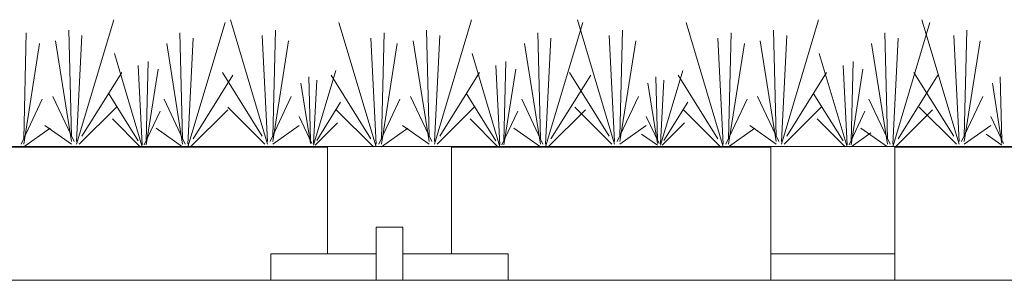
# Model space of a CAD drawing. Units: inches. Extents: x 1.25 to 8.33, y 0.3 to 7.46.
# Drawn here: x 5.32 to 5.83, y 4.65 to 4.78 of the extents above; entities that cross this region are included whole.
import ezdxf

# ---------------------------------------------------------------- set-up
doc = ezdxf.new("R2010")
doc.units = ezdxf.units.IN
doc.header["$MEASUREMENT"] = 0
doc.layers.add('GRASS', color=7, linetype='Continuous', lineweight=15)
doc.layers.add('VPORTS', color=7, linetype='Continuous', lineweight=15)

# ---------------------------------------------------------------- blocks, each defined once
blk = doc.blocks.new('Group-28')
at = {"color": 7, "lineweight": 15}
for p, q in [((1.0736, 3.7809), (1.2005, 3.7809)), ((1.0736, 3.7537), (1.2005, 3.7537))]:
    blk.add_line(p, q, dxfattribs=at)
blk = doc.blocks.new('Group-33')
at = {"color": 7, "lineweight": 15}
for p, q in [((0.6973, 3.7809), (0.805, 3.7809)), ((0.6973, 3.7537), (0.805, 3.7537))]:
    blk.add_line(p, q, dxfattribs=at)
blk = doc.blocks.new('Group-34')
at = {"color": 7, "lineweight": 15}
for p, q in [((0.6701, 3.7537), (0.6701, 3.8081)), ((0.6973, 3.7537), (0.6973, 3.8081))]:
    blk.add_line(p, q, dxfattribs=at)
blk = doc.blocks.new('Group-35')
at = {"color": 7, "lineweight": 15}
for p, q in [((0.5624, 3.7809), (0.6701, 3.7809)), ((0.5624, 3.7537), (0.6701, 3.7537))]:
    blk.add_line(p, q, dxfattribs=at)
blk = doc.blocks.new('Group-40')
at = {"color": 7, "lineweight": 15}
for p, q in [((0.2938, 3.8897), (0.6202, 3.8897)), ((0.6202, 3.7809), (0.6202, 3.8897)), ((0.7472, 3.7809), (0.7472, 3.8897)), ((0.7472, 3.8897), (1.0736, 3.8897)), ((1.0736, 3.7537), (1.0736, 3.8897)), ((1.2005, 3.7537), (1.2005, 3.8897)), ((1.2005, 3.8897), (1.5269, 3.8897)), ((0.6701, 3.8081), (0.6973, 3.8081)), ((0.5624, 3.7809), (0.5624, 3.7537)), ((0.805, 3.7809), (0.805, 3.7537)), ((-0.6899, 3.7537), (2.0165, 3.7537))]:
    blk.add_line(p, q, dxfattribs=at)
at = {"color": 7}
for name in ['Group-34', 'Group-35', 'Group-33', 'Group-28']:
    blk.add_blockref(name, (0, 0), dxfattribs=at)

msp = doc.modelspace()

# ---------------------------------------------------------------- linework, layer by layer
at = {"layer": 'GRASS', "color": 7, "lineweight": 15}
for p, q in [((5.35275, 4.71662), (5.37171, 4.78024)), ((5.40963, 4.71527), (5.42859, 4.77888)), ((5.45026, 4.71662), (5.4313, 4.78024)), ((5.50579, 4.71527), (5.48683, 4.77888)), ((5.53559, 4.71662), (5.55455, 4.78024)), ((5.59247, 4.71527), (5.61143, 4.77888)), ((5.62768, 4.71662), (5.60872, 4.78024)), ((5.68321, 4.71527), (5.66425, 4.77888)), ((5.713, 4.71662), (5.73197, 4.78024)), ((5.76989, 4.71527), (5.78885, 4.77888)), ((5.80375, 4.71662), (5.78478, 4.78024)), ((5.32567, 4.71933), (5.32702, 4.77347)), ((5.35004, 4.72068), (5.34869, 4.77482)), ((5.35275, 4.71798), (5.35546, 4.77211)), ((5.40693, 4.71933), (5.40557, 4.77347)), ((5.45026, 4.71798), (5.44756, 4.77211)), ((5.45297, 4.72068), (5.45433, 4.77482)), ((5.5085, 4.71933), (5.50985, 4.77347)), ((5.53288, 4.72068), (5.53152, 4.77482)), ((5.53559, 4.71798), (5.5383, 4.77211)), ((5.58976, 4.71933), (5.58841, 4.77347)), ((5.62768, 4.71798), (5.62497, 4.77211)), ((5.63039, 4.72068), (5.63174, 4.77482)), ((5.68592, 4.71933), (5.68727, 4.77347)), ((5.7103, 4.72068), (5.70894, 4.77482)), ((5.713, 4.71798), (5.71571, 4.77211)), ((5.76718, 4.71933), (5.76582, 4.77347)), ((5.80375, 4.71798), (5.80104, 4.77211)), ((5.80645, 4.72068), (5.80781, 4.77482)), ((5.32567, 4.71662), (5.33379, 4.76805)), ((5.35004, 4.71798), (5.34192, 4.76941)), ((5.40693, 4.71662), (5.3988, 4.76805)), ((5.40963, 4.71662), (5.41234, 4.77076)), ((5.45297, 4.71798), (5.4611, 4.76941)), ((5.50579, 4.71662), (5.50308, 4.77076)), ((5.5085, 4.71662), (5.51663, 4.76805)), ((5.53288, 4.71798), (5.52475, 4.76941)), ((5.58976, 4.71662), (5.58163, 4.76805)), ((5.59247, 4.71662), (5.59518, 4.77076)), ((5.63039, 4.71798), (5.63852, 4.76941)), ((5.68321, 4.71662), (5.6805, 4.77076)), ((5.68592, 4.71662), (5.69404, 4.76805)), ((5.7103, 4.71798), (5.70217, 4.76941)), ((5.76718, 4.71662), (5.75905, 4.76805)), ((5.76989, 4.71662), (5.7726, 4.77076)), ((5.80645, 4.71798), (5.81458, 4.76941)), ((5.38627, 4.71527), (5.37205, 4.76298)), ((5.56911, 4.71527), (5.55489, 4.76298)), ((5.74652, 4.71527), (5.7323, 4.76298)), ((5.38627, 4.71629), (5.38424, 4.75689)), ((5.3883, 4.71832), (5.38932, 4.75892)), ((5.56911, 4.71629), (5.56708, 4.75689)), ((5.57114, 4.71832), (5.57215, 4.75892)), ((5.74652, 4.71629), (5.74449, 4.75689)), ((5.74856, 4.71832), (5.74957, 4.75892)), ((5.35546, 4.72068), (5.37578, 4.75317)), ((5.3883, 4.71629), (5.3944, 4.75486)), ((5.41234, 4.71933), (5.43266, 4.75181)), ((5.44756, 4.72068), (5.42724, 4.75317)), ((5.4722, 4.71852), (5.47139, 4.751)), ((5.47383, 4.71608), (5.48521, 4.75425)), ((5.50308, 4.71933), (5.48277, 4.75181)), ((5.5383, 4.72068), (5.55861, 4.75317)), ((5.57114, 4.71629), (5.57723, 4.75486)), ((5.59518, 4.71933), (5.61549, 4.75181)), ((5.62497, 4.72068), (5.60466, 4.75317)), ((5.64962, 4.71852), (5.64881, 4.751)), ((5.65125, 4.71608), (5.66262, 4.75425)), ((5.6805, 4.71933), (5.66019, 4.75181)), ((5.71571, 4.72068), (5.73603, 4.75317)), ((5.74856, 4.71629), (5.75465, 4.75486)), ((5.7726, 4.71933), (5.79291, 4.75181)), ((5.80104, 4.72068), (5.78072, 4.75317)), ((5.82569, 4.71852), (5.82487, 4.751)), ((5.4722, 4.7169), (5.46733, 4.74775)), ((5.47383, 4.7169), (5.47545, 4.74938)), ((5.64962, 4.7169), (5.64475, 4.74775)), ((5.65125, 4.7169), (5.65287, 4.74938)), ((5.82569, 4.7169), (5.82081, 4.74775)), ((5.3514, 4.71798), (5.34056, 4.74099)), ((5.38424, 4.71832), (5.369, 4.74268)), ((5.45162, 4.71798), (5.46245, 4.74099)), ((5.53423, 4.71798), (5.5234, 4.74099)), ((5.56708, 4.71832), (5.55184, 4.74268)), ((5.62904, 4.71798), (5.63987, 4.74099)), ((5.71165, 4.71798), (5.70082, 4.74099)), ((5.74449, 4.71832), (5.72926, 4.74268)), ((5.8051, 4.71798), (5.81593, 4.74099)), ((5.32431, 4.71662), (5.33515, 4.73963)), ((5.40828, 4.71662), (5.39745, 4.73963)), ((5.47545, 4.71852), (5.48764, 4.73801)), ((5.50715, 4.71662), (5.51798, 4.73963)), ((5.59111, 4.71662), (5.58028, 4.73963)), ((5.65287, 4.71852), (5.66506, 4.73801)), ((5.68456, 4.71662), (5.6954, 4.73963)), ((5.76853, 4.71662), (5.7577, 4.73963)), ((5.35411, 4.71662), (5.37307, 4.73557)), ((5.38729, 4.71629), (5.39541, 4.73354)), ((5.41099, 4.71527), (5.42995, 4.73422)), ((5.44891, 4.71662), (5.42995, 4.73557)), ((5.50444, 4.71527), (5.48548, 4.73422)), ((5.53694, 4.71662), (5.5559, 4.73557)), ((5.57012, 4.71629), (5.57825, 4.73354)), ((5.59382, 4.71527), (5.61278, 4.73422)), ((5.62633, 4.71662), (5.60737, 4.73557)), ((5.68186, 4.71527), (5.66289, 4.73422)), ((5.71436, 4.71662), (5.73332, 4.73557)), ((5.74754, 4.71629), (5.75567, 4.73354)), ((5.77124, 4.71527), (5.7902, 4.73422)), ((5.80239, 4.71662), (5.78343, 4.73557)), ((5.35004, 4.71662), (5.3365, 4.7261)), ((5.38526, 4.71527), (5.37104, 4.72948)), ((5.45297, 4.71662), (5.46652, 4.7261)), ((5.47302, 4.7169), (5.46652, 4.7307)), ((5.47464, 4.71608), (5.48602, 4.72745)), ((5.53288, 4.71662), (5.51934, 4.7261)), ((5.56809, 4.71527), (5.55387, 4.72948)), ((5.63039, 4.71662), (5.64393, 4.7261)), ((5.65043, 4.7169), (5.64393, 4.7307)), ((5.65206, 4.71608), (5.66344, 4.72745)), ((5.7103, 4.71662), (5.69675, 4.7261)), ((5.74551, 4.71527), (5.73129, 4.72948)), ((5.80645, 4.71662), (5.82, 4.7261)), ((5.8265, 4.7169), (5.82, 4.7307)), ((5.32567, 4.71527), (5.33921, 4.72474)), ((5.40693, 4.71527), (5.39338, 4.72474)), ((5.5085, 4.71527), (5.52204, 4.72474)), ((5.58976, 4.71527), (5.57622, 4.72474)), ((5.64962, 4.71608), (5.6415, 4.72177)), ((5.68592, 4.71527), (5.69946, 4.72474)), ((5.74856, 4.71527), (5.75871, 4.72238)), ((5.76718, 4.71527), (5.75363, 4.72474)), ((5.82569, 4.71608), (5.81756, 4.72177)), ((8.2892, 4.71535), (5.02974, 4.71535))]:
    msp.add_line(p, q, dxfattribs=at)

# ---------------------------------------------------------------- block references
at = {"layer": 'VPORTS', "color": 7, "xscale": 0.5, "yscale": 0.5, "zscale": 0.5}
msp.add_blockref('Group-40', (5.17078, 2.77014), dxfattribs=at)

doc.saveas('drawing.dxf')
